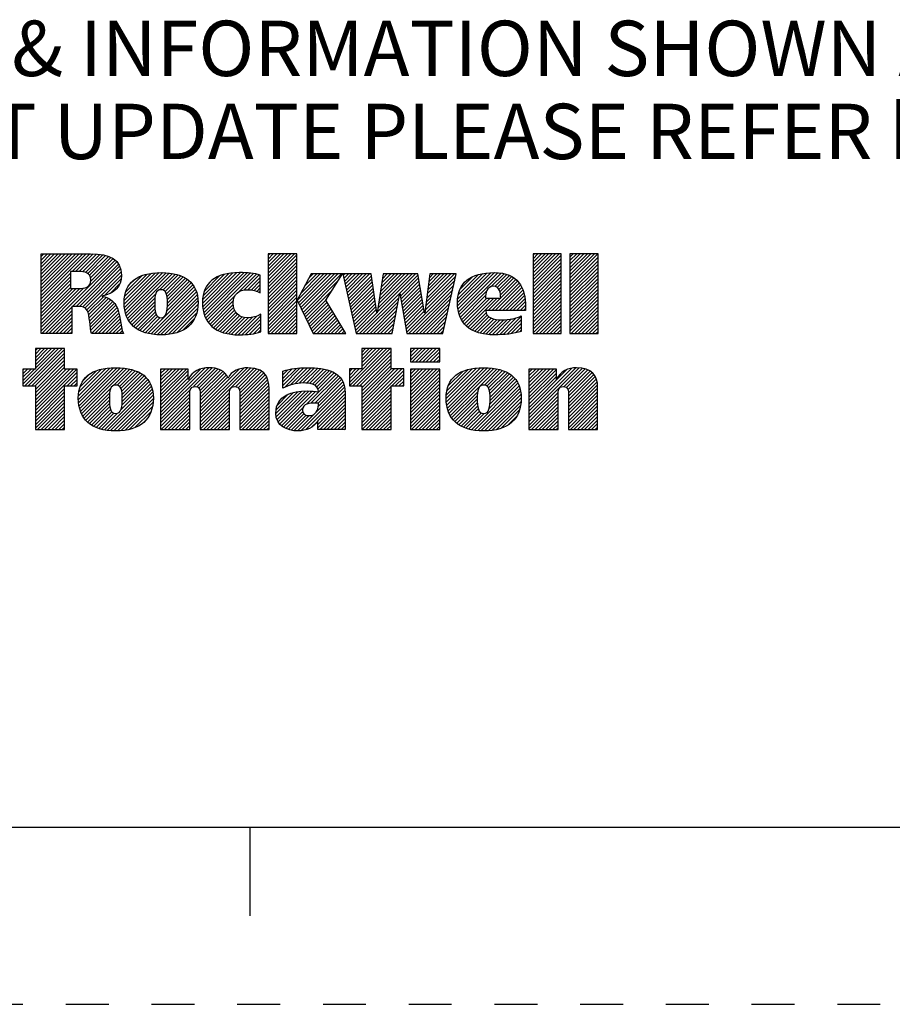
# Model space of a CAD drawing. Units: inches. Extents: x -15.3 to 22, y 0 to 23.1.
# Drawn here: x 15.6 to 18.1, y 0 to 2.8 of the extents above; entities that cross this region are included whole.
import ezdxf

# ---------------------------------------------------------------- set-up
doc = ezdxf.new("R2010")
doc.units = ezdxf.units.IN
doc.header["$LTSCALE"] = 1.21
doc.header["$MEASUREMENT"] = 0
doc.linetypes.add('HIDDEN', pattern=[0.2, 0.1, -0.1])
doc.layers.get('0').update_dxf_attribs({"linetype": 'CONTINUOUS'})
doc.layers.add('DEFAULT_2', color=8, linetype='HIDDEN')
doc.styles.get("Standard").update_dxf_attribs({"font": 'txt', "width": 0.8})

# ---------------------------------------------------------------- blocks, each defined once
blk = doc.blocks.new('RA_LOGO_BL0', base_point=(16.1712, 1.8682))
at = {"color": 2, "linetype": 'CONTINUOUS'}
for p, q in [((15.6602, 1.9906), (15.7878, 2.1182)), ((15.6602, 2.0006), (15.7778, 2.1182)), ((15.6602, 2.0106), (15.7678, 2.1182)), ((15.6602, 2.0205), (15.7579, 2.1182)), ((15.6602, 2.0305), (15.7479, 2.1182)), ((15.6602, 2.0404), (15.738, 2.1182)), ((15.6602, 2.0504), (15.728, 2.1182)), ((15.6602, 2.0604), (15.718, 2.1182)), ((15.6602, 2.0703), (15.7081, 2.1182)), ((15.6602, 2.0803), (15.6981, 2.1182)), ((15.6602, 2.0902), (15.6881, 2.1182)), ((15.6602, 2.1002), (15.6782, 2.1182)), ((15.6602, 2.1102), (15.6682, 2.1182)), ((15.7474, 2.0679), (15.7977, 2.1182)), ((15.7574, 2.0679), (15.8075, 2.118)), ((15.7673, 2.0679), (15.8167, 2.1173)), ((15.7768, 2.0674), (15.8257, 2.1163)), ((15.7852, 2.0658), (15.8345, 2.1151)), ((15.792, 2.0626), (15.8423, 2.113)), ((16.3009, 2.0436), (16.3754, 2.118)), ((16.3009, 2.0536), (16.3654, 2.118)), ((16.3009, 2.0635), (16.3554, 2.118)), ((16.3009, 2.0735), (16.3455, 2.118)), ((16.3009, 2.0834), (16.3355, 2.118)), ((16.3009, 2.0934), (16.3256, 2.118)), ((16.3009, 2.1034), (16.3156, 2.118)), ((16.3009, 2.1133), (16.3056, 2.118)), ((16.3009, 2.0336), (16.3822, 2.1149)), ((17.049, 2.0445), (17.1225, 2.118)), ((17.049, 2.0545), (17.1126, 2.118)), ((17.049, 2.0644), (17.1026, 2.118)), ((17.049, 2.0744), (17.0927, 2.118)), ((17.049, 2.0844), (17.0827, 2.118)), ((17.049, 2.0943), (17.0727, 2.118)), ((17.049, 2.1043), (17.0628, 2.118)), ((17.049, 2.1143), (17.0528, 2.118)), ((17.049, 2.0346), (17.1283, 2.1138)), ((17.1532, 2.0391), (17.2321, 2.118)), ((17.1532, 2.049), (17.2222, 2.118)), ((17.1532, 2.059), (17.2122, 2.118)), ((17.1532, 2.0689), (17.2022, 2.118)), ((17.1532, 2.0789), (17.1923, 2.118)), ((17.1532, 2.0889), (17.1823, 2.118)), ((17.1532, 2.0988), (17.1723, 2.118)), ((17.1532, 2.1088), (17.1624, 2.118)), ((15.6623, 1.8931), (15.869, 2.0999)), ((15.7489, 1.9698), (15.8743, 2.0951)), ((15.7589, 1.9698), (15.8784, 2.0893)), ((15.797, 2.0577), (15.8502, 2.1109)), ((15.7998, 2.0505), (15.8569, 2.1076)), ((15.8001, 2.0409), (15.8636, 2.1044)), ((16.3009, 2.0237), (16.3822, 2.1049)), ((16.3009, 2.0137), (16.3822, 2.0949)), ((16.3009, 2.0038), (16.3822, 2.085)), ((17.049, 2.0246), (17.1283, 2.1038)), ((17.049, 2.0146), (17.1283, 2.0939)), ((17.1532, 2.0291), (17.2324, 2.1083)), ((17.1532, 2.0191), (17.2324, 2.0984)), ((17.1532, 2.0092), (17.2324, 2.0884)), ((15.6602, 1.9807), (15.7428, 2.0633)), ((15.7688, 1.9697), (15.8819, 2.0828)), ((15.7776, 1.9685), (15.8845, 2.0755)), ((15.7844, 1.9654), (15.886, 2.067)), ((15.7891, 1.9602), (15.8868, 2.0579)), ((15.8949, 1.9763), (15.9828, 2.0642)), ((15.895, 1.9864), (15.972, 2.0633)), ((15.8955, 1.9669), (15.9935, 2.065)), ((15.8959, 1.9972), (15.9596, 2.0609)), ((15.8968, 1.9583), (16.0035, 2.065)), ((15.8986, 1.95), (16.0128, 2.0643)), ((15.8987, 2.01), (15.9456, 2.0569)), ((15.9012, 1.9427), (16.0221, 2.0636)), ((15.9041, 1.9356), (16.0307, 2.0623)), ((15.9947, 2.0163), (16.0391, 2.0607)), ((16.0042, 2.0159), (16.0469, 2.0585)), ((16.1158, 1.978), (16.2018, 2.064)), ((16.1162, 1.9883), (16.1908, 2.063)), ((16.1164, 1.9686), (16.2126, 2.0649)), ((16.1175, 1.9598), (16.2227, 2.0649)), ((16.1175, 1.9996), (16.1783, 2.0604)), ((16.1192, 1.9515), (16.2323, 2.0647)), ((16.1217, 1.9441), (16.2418, 2.0642)), ((16.1244, 1.9368), (16.2508, 2.0632)), ((16.1281, 1.9305), (16.2598, 2.0622)), ((16.2184, 2.0108), (16.268, 2.0604)), ((16.2336, 2.0161), (16.2761, 2.0586)), ((16.3009, 1.9938), (16.3822, 2.075)), ((16.3009, 1.9838), (16.3822, 2.065)), ((16.3832, 1.9864), (16.4581, 2.0613)), ((16.3864, 1.9797), (16.4681, 2.0613)), ((16.3897, 1.973), (16.478, 2.0613)), ((16.393, 1.9663), (16.488, 2.0613)), ((16.3931, 2.0062), (16.4481, 2.0613)), ((16.3962, 1.9596), (16.498, 2.0613)), ((16.3995, 1.9529), (16.5079, 2.0613)), ((16.4047, 2.0278), (16.4382, 2.0613)), ((16.4162, 2.0493), (16.4282, 2.0613)), ((16.5131, 2.0565), (16.5179, 2.0613)), ((16.5149, 2.0483), (16.5278, 2.0613)), ((16.5167, 2.0402), (16.5378, 2.0613)), ((16.5185, 2.0321), (16.5478, 2.0613)), ((16.5204, 2.0239), (16.5577, 2.0613)), ((16.5222, 2.0158), (16.5677, 2.0613)), ((16.524, 2.0076), (16.5777, 2.0613)), ((16.5258, 1.9995), (16.5876, 2.0613)), ((16.6088, 1.953), (16.7171, 2.0613)), ((16.6107, 1.9648), (16.7072, 2.0613)), ((16.6125, 1.9766), (16.6972, 2.0613)), ((16.6144, 1.9885), (16.6872, 2.0613)), ((16.6163, 2.0003), (16.6773, 2.0613)), ((16.6181, 2.0121), (16.6673, 2.0613)), ((16.62, 2.0239), (16.6574, 2.0613)), ((16.6219, 2.0358), (16.6474, 2.0613)), ((16.6237, 2.0476), (16.6374, 2.0613)), ((16.6256, 2.0594), (16.6275, 2.0613)), ((16.673, 2.0072), (16.7242, 2.0584)), ((16.7471, 1.9817), (16.8267, 2.0613)), ((16.7487, 1.9932), (16.8168, 2.0613)), ((16.7502, 2.0047), (16.8068, 2.0613)), ((16.7518, 2.0162), (16.7968, 2.0613)), ((16.7533, 2.0277), (16.7869, 2.0613)), ((16.7548, 2.0392), (16.7769, 2.0613)), ((16.7564, 2.0507), (16.7669, 2.0613)), ((16.8354, 1.9804), (16.9189, 2.0638)), ((16.836, 1.971), (16.9297, 2.0647)), ((16.8361, 1.991), (16.9074, 2.0623)), ((16.8369, 1.9619), (16.94, 2.065)), ((16.8379, 2.0027), (16.8949, 2.0597)), ((16.8386, 1.9536), (16.9494, 2.0644)), ((16.8408, 1.9459), (16.9586, 2.0636)), ((16.93, 2.0252), (16.9669, 2.062)), ((16.9408, 2.0259), (16.9747, 2.0599)), ((16.9479, 2.023), (16.982, 2.0572)), ((17.049, 2.0047), (17.1283, 2.0839)), ((17.049, 1.9947), (17.1283, 2.074)), ((17.049, 1.9847), (17.1283, 2.064)), ((17.1532, 1.9992), (17.2324, 2.0785)), ((17.1532, 1.9892), (17.2324, 2.0685)), ((17.1532, 1.9793), (17.2324, 2.0585)), ((15.6602, 1.9707), (15.7428, 2.0533)), ((15.6602, 1.9607), (15.7428, 2.0434)), ((15.6602, 1.9508), (15.7428, 2.0334)), ((15.8394, 2.0005), (15.8857, 2.0467)), ((15.8561, 2.0072), (15.8819, 2.033)), ((15.9081, 2.0294), (15.9255, 2.0467)), ((16.0102, 2.0119), (16.0543, 2.056)), ((16.0138, 2.0055), (16.0612, 2.0529)), ((16.0153, 1.9572), (16.0887, 2.0306)), ((16.0156, 1.9974), (16.0678, 2.0496)), ((16.0164, 1.9682), (16.0842, 2.036)), ((16.0165, 1.9883), (16.0737, 2.0455)), ((16.0166, 1.9785), (16.0794, 2.0412)), ((16.121, 2.0131), (16.1637, 2.0558)), ((16.1385, 2.0406), (16.1387, 2.0407)), ((16.2441, 2.0166), (16.2789, 2.0515)), ((16.2533, 2.0159), (16.2789, 2.0415)), ((16.2616, 2.0142), (16.2789, 2.0316)), ((16.3009, 1.9739), (16.3822, 2.0551)), ((16.3009, 1.9639), (16.3822, 2.0451)), ((16.3009, 1.9539), (16.3822, 2.0352)), ((16.4028, 1.9462), (16.5001, 2.0435)), ((16.5276, 1.9914), (16.5924, 2.0562)), ((16.5295, 1.9832), (16.5937, 2.0475)), ((16.5313, 1.9751), (16.595, 2.0388)), ((16.5331, 1.9669), (16.5963, 2.0301)), ((16.6745, 1.9988), (16.7256, 2.0499)), ((16.676, 1.9903), (16.7271, 2.0414)), ((16.6775, 1.9818), (16.7285, 2.0328)), ((16.6923, 1.897), (16.8249, 2.0296)), ((16.7441, 1.9587), (16.8278, 2.0425)), ((16.7456, 1.9702), (16.8307, 2.0553)), ((16.8423, 2.0172), (16.8793, 2.0541)), ((16.9225, 1.9578), (17.0054, 2.0408)), ((16.9324, 1.9578), (17.0099, 2.0353)), ((16.9424, 1.9578), (17.0138, 2.0293)), ((16.9526, 2.0178), (16.9888, 2.054)), ((16.9555, 2.0108), (16.9949, 2.0502)), ((16.9571, 2.0024), (17.0003, 2.0456)), ((17.049, 1.9748), (17.1283, 2.054)), ((17.049, 1.9648), (17.1283, 2.0441)), ((17.049, 1.9549), (17.1283, 2.0341)), ((17.1532, 1.9693), (17.2324, 2.0486)), ((17.1532, 1.9594), (17.2324, 2.0386)), ((17.1532, 1.9494), (17.2324, 2.0286)), ((15.6602, 1.9408), (15.7428, 2.0234)), ((15.6602, 1.901), (15.7803, 2.0211)), ((15.6602, 1.9109), (15.7694, 2.0201)), ((15.6602, 1.9209), (15.7594, 2.0201)), ((15.6602, 1.9309), (15.7494, 2.0201)), ((15.9077, 1.9294), (15.9839, 2.0055)), ((15.9616, 1.8936), (16.0926, 2.0245)), ((15.9698, 1.8917), (16.0959, 2.0179)), ((15.9787, 1.8907), (16.0987, 2.0108)), ((15.9877, 1.8898), (16.1007, 2.0027)), ((16.2694, 2.0121), (16.2789, 2.0216)), ((16.2766, 2.0093), (16.2789, 2.0116)), ((16.3009, 1.944), (16.3822, 2.0252)), ((16.3009, 1.934), (16.3822, 2.0152)), ((16.3009, 1.9241), (16.3822, 2.0053)), ((16.406, 1.9395), (16.483, 2.0164)), ((16.5349, 1.9588), (16.5975, 2.0214)), ((16.5368, 1.9507), (16.5988, 2.0127)), ((16.5386, 1.9425), (16.6001, 2.004)), ((16.5589, 1.8931), (16.6722, 2.0064)), ((16.679, 1.9733), (16.73, 2.0243)), ((16.6805, 1.9649), (16.7314, 2.0158)), ((16.6819, 1.9564), (16.7329, 2.0073)), ((16.6984, 1.8931), (16.8221, 2.0168)), ((16.7083, 1.8931), (16.8192, 2.004)), ((16.8435, 1.9386), (16.9179, 2.013)), ((16.9524, 1.9578), (17.0174, 2.0228)), ((16.9623, 1.9578), (17.0202, 2.0157)), ((16.9723, 1.9578), (17.0229, 2.0084)), ((17.049, 1.9449), (17.1283, 2.0241)), ((17.049, 1.9349), (17.1283, 2.0142)), ((17.049, 1.925), (17.1283, 2.0042)), ((17.1532, 1.9394), (17.2324, 2.0187)), ((17.1532, 1.9295), (17.2324, 2.0087)), ((15.7921, 1.9532), (15.836, 1.9971)), ((15.7944, 1.9455), (15.8438, 1.9949)), ((15.7958, 1.937), (15.8506, 1.9918)), ((15.7973, 1.9285), (15.8569, 1.9881)), ((15.7984, 1.9196), (15.8623, 1.9835)), ((15.7995, 1.9108), (15.8673, 1.9785)), ((15.9117, 1.9233), (15.9816, 1.9932)), ((15.9163, 1.9179), (15.9812, 1.9829)), ((15.9214, 1.9131), (15.9812, 1.973)), ((15.9973, 1.8894), (16.1022, 1.9943)), ((16.0074, 1.8896), (16.1029, 1.985)), ((16.0185, 1.8907), (16.1028, 1.975)), ((16.1319, 1.9244), (16.2071, 1.9995)), ((16.1364, 1.9189), (16.2028, 1.9853)), ((16.1415, 1.914), (16.2025, 1.9751)), ((16.3009, 1.9141), (16.3822, 1.9953)), ((16.3009, 1.9041), (16.3822, 1.9853)), ((16.3009, 1.8942), (16.3822, 1.9754)), ((16.4093, 1.9328), (16.4659, 1.9894)), ((16.4125, 1.9261), (16.4678, 1.9814)), ((16.4158, 1.9194), (16.4715, 1.9751)), ((16.5404, 1.9344), (16.6014, 1.9953)), ((16.5422, 1.9262), (16.6026, 1.9867)), ((16.5441, 1.9181), (16.6039, 1.978)), ((16.5688, 1.8931), (16.67, 1.9943)), ((16.5788, 1.8931), (16.6678, 1.9821)), ((16.6834, 1.9479), (16.7343, 1.9988)), ((16.6849, 1.9394), (16.7358, 1.9903)), ((16.6864, 1.9309), (16.7372, 1.9818)), ((16.6879, 1.9225), (16.7387, 1.9732)), ((16.7183, 1.8931), (16.8163, 1.9911)), ((16.7282, 1.8931), (16.8134, 1.9783)), ((16.847, 1.9321), (16.915, 2.0002)), ((16.8506, 1.9258), (16.9181, 1.9933)), ((16.855, 1.9202), (16.9281, 1.9933)), ((16.8599, 1.9151), (16.938, 1.9933)), ((16.8653, 1.9106), (16.948, 1.9933)), ((16.9823, 1.9578), (17.0247, 2.0002)), ((16.9922, 1.9578), (17.0263, 1.9919)), ((17.0022, 1.9578), (17.0271, 1.9828)), ((17.0121, 1.9578), (17.0279, 1.9735)), ((17.049, 1.915), (17.1283, 1.9943)), ((17.049, 1.905), (17.1283, 1.9843)), ((17.049, 1.8951), (17.1283, 1.9743)), ((17.1532, 1.9195), (17.2324, 1.9988)), ((17.1532, 1.9096), (17.2324, 1.9888)), ((17.1532, 1.8996), (17.2324, 1.9788)), ((15.6722, 1.8931), (15.7467, 1.9675)), ((15.6822, 1.8931), (15.7467, 1.9576)), ((15.6922, 1.8931), (15.7467, 1.9476)), ((15.8009, 1.9022), (15.8714, 1.9727)), ((15.8022, 1.8936), (15.8744, 1.9658)), ((15.8117, 1.8931), (15.8773, 1.9587)), ((15.8217, 1.8931), (15.8793, 1.9507)), ((15.9269, 1.9087), (15.9817, 1.9635)), ((15.933, 1.9048), (15.9828, 1.9546)), ((15.9393, 1.9012), (15.9852, 1.947)), ((16.0301, 1.8923), (16.1022, 1.9644)), ((16.043, 1.8952), (16.0996, 1.9518)), ((16.1469, 1.9095), (16.2037, 1.9663)), ((16.1529, 1.9055), (16.2062, 1.9588)), ((16.1591, 1.9018), (16.2099, 1.9526)), ((16.1661, 1.8988), (16.2147, 1.9474)), ((16.3098, 1.8931), (16.3822, 1.9654)), ((16.3198, 1.8931), (16.3822, 1.9555)), ((16.3297, 1.8931), (16.3822, 1.9455)), ((16.4191, 1.9127), (16.4753, 1.9689)), ((16.4223, 1.906), (16.479, 1.9626)), ((16.4256, 1.8993), (16.4827, 1.9563)), ((16.4294, 1.8931), (16.4864, 1.9501)), ((16.5459, 1.91), (16.6052, 1.9693)), ((16.5477, 1.9018), (16.6065, 1.9606)), ((16.5495, 1.8937), (16.6077, 1.9519)), ((16.5888, 1.8931), (16.6656, 1.9699)), ((16.5987, 1.8931), (16.6634, 1.9577)), ((16.6087, 1.8931), (16.6612, 1.9456)), ((16.6894, 1.914), (16.7401, 1.9647)), ((16.6908, 1.9055), (16.7415, 1.9562)), ((16.7382, 1.8931), (16.8105, 1.9654)), ((16.7482, 1.8931), (16.8077, 1.9526)), ((16.8711, 1.9064), (16.9165, 1.9518)), ((17.0221, 1.9578), (17.0279, 1.9637)), ((17.057, 1.8931), (17.1283, 1.9644)), ((17.067, 1.8931), (17.1283, 1.9544)), ((17.1566, 1.8931), (17.2324, 1.9689)), ((17.1666, 1.8931), (17.2324, 1.9589)), ((17.1765, 1.8931), (17.2324, 1.9489)), ((15.7021, 1.8931), (15.7467, 1.9377)), ((15.7121, 1.8931), (15.7467, 1.9277)), ((15.722, 1.8931), (15.7467, 1.9177)), ((15.8316, 1.8931), (15.8813, 1.9427)), ((15.8416, 1.8931), (15.8829, 1.9344)), ((15.8516, 1.8931), (15.8845, 1.926)), ((15.8615, 1.8931), (15.8861, 1.9176)), ((15.9464, 1.8983), (15.9892, 1.9411)), ((15.9536, 1.8955), (15.996, 1.9379)), ((16.0599, 1.9022), (16.094, 1.9363)), ((16.1732, 1.896), (16.2205, 1.9433)), ((16.1812, 1.8939), (16.2274, 1.9401)), ((16.1892, 1.892), (16.2354, 1.9382)), ((16.198, 1.8909), (16.2448, 1.9377)), ((16.207, 1.8898), (16.2559, 1.9388)), ((16.2165, 1.8895), (16.2694, 1.9423)), ((16.2267, 1.8896), (16.2802, 1.9432)), ((16.237, 1.89), (16.2802, 1.9332)), ((16.248, 1.8911), (16.2802, 1.9233)), ((16.3397, 1.8931), (16.3822, 1.9355)), ((16.3497, 1.8931), (16.3822, 1.9256)), ((16.4393, 1.8931), (16.4901, 1.9438)), ((16.4493, 1.8931), (16.4938, 1.9376)), ((16.4593, 1.8931), (16.4975, 1.9313)), ((16.4692, 1.8931), (16.5012, 1.9251)), ((16.4792, 1.8931), (16.5049, 1.9188)), ((16.6187, 1.8931), (16.6589, 1.9334)), ((16.6286, 1.8931), (16.6567, 1.9212)), ((16.7581, 1.8931), (16.8048, 1.9398)), ((16.7681, 1.8931), (16.8019, 1.9269)), ((16.8774, 1.9027), (16.9196, 1.945)), ((16.8841, 1.8995), (16.9245, 1.9399)), ((16.8913, 1.8967), (16.9309, 1.9364)), ((16.8989, 1.8944), (16.9386, 1.9341)), ((16.907, 1.8925), (16.9472, 1.9327)), ((16.9156, 1.8911), (16.9564, 1.9319)), ((16.9245, 1.8901), (16.9664, 1.932)), ((16.9339, 1.8895), (16.9772, 1.9328)), ((16.9437, 1.8894), (16.9885, 1.9342)), ((16.9541, 1.8898), (17.0015, 1.9372)), ((16.9647, 1.8904), (17.0157, 1.9414)), ((16.9754, 1.8911), (17.0157, 1.9315)), ((16.987, 1.8929), (17.0157, 1.9215)), ((17.0769, 1.8931), (17.1283, 1.9444)), ((17.0869, 1.8931), (17.1283, 1.9345)), ((17.0968, 1.8931), (17.1283, 1.9245)), ((17.1865, 1.8931), (17.2324, 1.939)), ((17.1965, 1.8931), (17.2324, 1.929)), ((17.2064, 1.8931), (17.2324, 1.9191)), ((15.732, 1.8931), (15.7467, 1.9078)), ((15.742, 1.8931), (15.7467, 1.8978)), ((15.8715, 1.8931), (15.8876, 1.9092)), ((15.8814, 1.8931), (15.8898, 1.9015)), ((15.8914, 1.8931), (15.8921, 1.8938)), ((16.2596, 1.8927), (16.2802, 1.9133)), ((16.2727, 1.8958), (16.2802, 1.9033)), ((16.3596, 1.8931), (16.3822, 1.9156)), ((16.3696, 1.8931), (16.3822, 1.9056)), ((16.3796, 1.8931), (16.3822, 1.8957)), ((16.4891, 1.8931), (16.5086, 1.9126)), ((16.4991, 1.8931), (16.5123, 1.9063)), ((16.5091, 1.8931), (16.516, 1.9001)), ((16.519, 1.8931), (16.5197, 1.8938)), ((16.6386, 1.8931), (16.6545, 1.909)), ((16.6485, 1.8931), (16.6523, 1.8969)), ((16.7781, 1.8931), (16.799, 1.9141)), ((16.788, 1.8931), (16.7962, 1.9012)), ((16.999, 1.8948), (17.0157, 1.9115)), ((17.0123, 1.8982), (17.0157, 1.9016)), ((17.1068, 1.8931), (17.1283, 1.9146)), ((17.1168, 1.8931), (17.1283, 1.9046)), ((17.1267, 1.8931), (17.1283, 1.8946)), ((17.2164, 1.8931), (17.2324, 1.9091)), ((17.2264, 1.8931), (17.2324, 1.8991)), ((15.6088, 1.7499), (15.7095, 1.8506)), ((15.6139, 1.7451), (15.7194, 1.8506)), ((15.6239, 1.7451), (15.7266, 1.8478)), ((15.6338, 1.7451), (15.7266, 1.8379)), ((15.6439, 1.8506), (15.6439, 1.7927)), ((15.7266, 1.8506), (15.6439, 1.8506)), ((15.6439, 1.795), (15.6995, 1.8506)), ((15.6439, 1.805), (15.6896, 1.8506)), ((15.6439, 1.815), (15.6796, 1.8506)), ((15.6439, 1.8249), (15.6696, 1.8506)), ((15.6439, 1.8349), (15.6597, 1.8506)), ((15.6439, 1.8449), (15.6497, 1.8506)), ((15.7266, 1.7927), (15.7266, 1.8506)), ((16.5304, 1.755), (16.626, 1.8506)), ((16.5305, 1.7451), (16.636, 1.8506)), ((16.5404, 1.7451), (16.6459, 1.8506)), ((16.5504, 1.7451), (16.6481, 1.8429)), ((16.6481, 1.8506), (16.5655, 1.8506)), ((16.5655, 1.8506), (16.5655, 1.7931)), ((16.5655, 1.8001), (16.616, 1.8506)), ((16.5655, 1.81), (16.6061, 1.8506)), ((16.5655, 1.82), (16.5961, 1.8506)), ((16.5655, 1.83), (16.5862, 1.8506)), ((16.5655, 1.8399), (16.5762, 1.8506)), ((16.5655, 1.8499), (16.5662, 1.8506)), ((16.6481, 1.7931), (16.6481, 1.8506)), ((16.7033, 1.8183), (16.7355, 1.8506)), ((16.7033, 1.8283), (16.7256, 1.8506)), ((16.7033, 1.8382), (16.7156, 1.8506)), ((16.7033, 1.8482), (16.7056, 1.8506)), ((16.7077, 1.8128), (16.7455, 1.8506)), ((16.7177, 1.8128), (16.7554, 1.8506)), ((16.7276, 1.8128), (16.7654, 1.8506)), ((16.7376, 1.8128), (16.7754, 1.8506)), ((16.7476, 1.8128), (16.7853, 1.8506)), ((16.7575, 1.8128), (16.7858, 1.8411)), ((15.6438, 1.7451), (15.7266, 1.8279)), ((15.6439, 1.7353), (15.7266, 1.8179)), ((15.6439, 1.7253), (15.7266, 1.808)), ((16.5603, 1.7451), (16.6481, 1.8329)), ((16.5655, 1.7403), (16.6481, 1.823)), ((16.5655, 1.7303), (16.6481, 1.813)), ((16.7675, 1.8128), (16.7858, 1.8311)), ((16.7775, 1.8128), (16.7858, 1.8211)), ((15.6439, 1.7927), (15.6088, 1.7927)), ((15.6088, 1.7927), (15.6088, 1.7451)), ((15.6088, 1.7599), (15.6416, 1.7927)), ((15.6088, 1.7699), (15.6317, 1.7927)), ((15.6088, 1.7798), (15.6217, 1.7927)), ((15.6088, 1.7898), (15.6117, 1.7927)), ((15.6439, 1.7153), (15.7266, 1.798)), ((15.6439, 1.6755), (15.7612, 1.7927)), ((15.6439, 1.6855), (15.7512, 1.7927)), ((15.6439, 1.6954), (15.7413, 1.7927)), ((15.6439, 1.7054), (15.7313, 1.7927)), ((15.6439, 1.6655), (15.7621, 1.7837)), ((15.7621, 1.7927), (15.7266, 1.7927)), ((15.7621, 1.7451), (15.7621, 1.7927)), ((15.7654, 1.7073), (15.8539, 1.7958)), ((15.7656, 1.7175), (15.8429, 1.7948)), ((15.766, 1.6979), (15.8646, 1.7966)), ((15.7666, 1.7284), (15.8306, 1.7924)), ((15.7672, 1.6892), (15.8746, 1.7966)), ((15.7689, 1.6809), (15.884, 1.7961)), ((15.7695, 1.7413), (15.8164, 1.7882)), ((15.7714, 1.6735), (15.8933, 1.7954)), ((15.7742, 1.6663), (15.9021, 1.7942)), ((15.8642, 1.7464), (15.9104, 1.7926)), ((15.875, 1.7472), (15.9184, 1.7906)), ((15.8815, 1.7437), (15.9259, 1.7881)), ((15.8855, 1.7378), (15.9329, 1.7852)), ((15.8878, 1.7301), (15.9395, 1.7818)), ((15.9976, 1.6606), (16.1336, 1.7965)), ((15.9976, 1.6705), (16.1227, 1.7956)), ((15.9976, 1.7204), (16.0702, 1.7929)), ((15.9976, 1.7303), (16.0602, 1.7929)), ((15.9976, 1.7403), (16.0502, 1.7929)), ((15.9976, 1.7502), (16.0403, 1.7929)), ((15.9976, 1.7602), (16.0303, 1.7929)), ((15.9976, 1.7702), (16.0203, 1.7929)), ((15.9976, 1.7801), (16.0104, 1.7929)), ((15.9976, 1.7901), (16.0004, 1.7929)), ((15.9976, 1.6805), (16.1098, 1.7927)), ((15.9976, 1.7104), (16.0756, 1.7883)), ((16.0903, 1.7433), (16.1429, 1.7959)), ((16.1001, 1.7431), (16.1517, 1.7947)), ((16.1058, 1.7389), (16.1595, 1.7925)), ((16.1087, 1.7318), (16.1666, 1.7897)), ((16.1094, 1.7225), (16.173, 1.7862)), ((16.1095, 1.6628), (16.2432, 1.7966)), ((16.1095, 1.6529), (16.2525, 1.7959)), ((16.1095, 1.6728), (16.2321, 1.7954)), ((16.1095, 1.6828), (16.2189, 1.7922)), ((16.1095, 1.7127), (16.1785, 1.7817)), ((16.2101, 1.7435), (16.2617, 1.7951)), ((16.2164, 1.7399), (16.2695, 1.793)), ((16.22, 1.7335), (16.2771, 1.7906)), ((16.2211, 1.7246), (16.2832, 1.7868)), ((16.2213, 1.7149), (16.2888, 1.7825)), ((16.3424, 1.7464), (16.3919, 1.7959)), ((16.3424, 1.7563), (16.3809, 1.7948)), ((16.3424, 1.7663), (16.3693, 1.7932)), ((16.3424, 1.7763), (16.3565, 1.7904)), ((16.3424, 1.7862), (16.3433, 1.7871)), ((16.3471, 1.7411), (16.4023, 1.7963)), ((16.3631, 1.7472), (16.4126, 1.7966)), ((16.3766, 1.7507), (16.4225, 1.7965)), ((16.3886, 1.7527), (16.4319, 1.796)), ((16.3994, 1.7535), (16.4411, 1.7952)), ((16.4089, 1.7531), (16.4501, 1.7943)), ((16.4179, 1.7521), (16.4584, 1.7926)), ((16.4261, 1.7503), (16.4667, 1.7909)), ((16.433, 1.7473), (16.4741, 1.7884)), ((16.4383, 1.7427), (16.4813, 1.7857)), ((16.4418, 1.7361), (16.4878, 1.7822)), ((16.5655, 1.7931), (16.5304, 1.7931)), ((16.5304, 1.7931), (16.5304, 1.7451)), ((16.5304, 1.7649), (16.5585, 1.7931)), ((16.5304, 1.7749), (16.5486, 1.7931)), ((16.5304, 1.7849), (16.5386, 1.7931)), ((16.5655, 1.7204), (16.6481, 1.803)), ((16.5655, 1.6805), (16.6781, 1.7931)), ((16.5655, 1.6905), (16.6681, 1.7931)), ((16.5655, 1.7005), (16.6581, 1.7931)), ((16.5655, 1.7104), (16.6482, 1.7931)), ((16.5655, 1.6706), (16.6837, 1.7887)), ((16.6837, 1.7931), (16.6481, 1.7931)), ((16.65, 1.7451), (16.6837, 1.7788)), ((16.6837, 1.7451), (16.6837, 1.7931)), ((16.7033, 1.7187), (16.7771, 1.7925)), ((16.7033, 1.7287), (16.7671, 1.7925)), ((16.7033, 1.7386), (16.7572, 1.7925)), ((16.7033, 1.7486), (16.7472, 1.7925)), ((16.7033, 1.7585), (16.7372, 1.7925)), ((16.7033, 1.7685), (16.7273, 1.7925)), ((16.7033, 1.7785), (16.7173, 1.7925)), ((16.7033, 1.7884), (16.7074, 1.7925)), ((16.7033, 1.7087), (16.7858, 1.7912)), ((16.7033, 1.6988), (16.7858, 1.7813)), ((16.8037, 1.7095), (16.8897, 1.7956)), ((16.8042, 1.72), (16.8784, 1.7942)), ((16.8043, 1.7002), (16.9005, 1.7964)), ((16.8052, 1.6912), (16.9108, 1.7967)), ((16.8057, 1.7315), (16.8661, 1.7919)), ((16.807, 1.6829), (16.9203, 1.7962)), ((16.8092, 1.6752), (16.9296, 1.7955)), ((16.8096, 1.7453), (16.8513, 1.787)), ((16.812, 1.668), (16.9385, 1.7945)), ((16.8154, 1.6615), (16.9469, 1.7929)), ((16.9114, 1.7475), (16.9551, 1.7912)), ((16.9187, 1.7449), (16.9625, 1.7887)), ((16.9233, 1.7394), (16.9698, 1.786)), ((16.9258, 1.732), (16.9764, 1.7826)), ((16.9271, 1.7234), (16.9827, 1.7789)), ((17.0369, 1.6638), (17.1697, 1.7965)), ((17.0369, 1.6538), (17.1791, 1.796)), ((17.0369, 1.6738), (17.1584, 1.7953)), ((17.0369, 1.7236), (17.1062, 1.7929)), ((17.0369, 1.7335), (17.0963, 1.7929)), ((17.0369, 1.7435), (17.0863, 1.7929)), ((17.0369, 1.7535), (17.0763, 1.7929)), ((17.0369, 1.7634), (17.0664, 1.7929)), ((17.0369, 1.7734), (17.0564, 1.7929)), ((17.0369, 1.7834), (17.0465, 1.7929)), ((17.0369, 1.7136), (17.1149, 1.7916)), ((17.0369, 1.6837), (17.1446, 1.7914)), ((17.0369, 1.7037), (17.1149, 1.7816)), ((17.1365, 1.7435), (17.1883, 1.7952)), ((17.1435, 1.7405), (17.1962, 1.7932)), ((17.1474, 1.7345), (17.2035, 1.7906)), ((17.1487, 1.7258), (17.2101, 1.7872)), ((17.1488, 1.7159), (17.2156, 1.7827)), ((15.7335, 1.7451), (15.7621, 1.7738)), ((15.7434, 1.7451), (15.7621, 1.7638)), ((15.7534, 1.7451), (15.7621, 1.7538)), ((15.7792, 1.761), (15.7958, 1.7775)), ((15.8387, 1.6212), (15.9686, 1.7512)), ((15.8853, 1.6778), (15.965, 1.7575)), ((15.8883, 1.6907), (15.9611, 1.7636)), ((15.8888, 1.7211), (15.9456, 1.7779)), ((15.889, 1.7014), (15.9563, 1.7687)), ((15.8891, 1.7115), (15.9513, 1.7737)), ((15.9976, 1.7004), (16.0756, 1.7784)), ((15.9976, 1.6905), (16.0756, 1.7684)), ((16.1095, 1.7027), (16.1834, 1.7766)), ((16.1095, 1.6927), (16.1867, 1.77)), ((16.2213, 1.7049), (16.2934, 1.7771)), ((16.2213, 1.695), (16.297, 1.7707)), ((16.2213, 1.685), (16.3001, 1.7638)), ((16.2213, 1.6751), (16.3017, 1.7555)), ((16.4092, 1.6936), (16.4939, 1.7783)), ((16.422, 1.6964), (16.4994, 1.7739)), ((16.4325, 1.6969), (16.5042, 1.7687)), ((16.4425, 1.697), (16.5086, 1.7631)), ((16.4427, 1.6872), (16.512, 1.7565)), ((16.66, 1.7451), (16.6837, 1.7688)), ((16.6699, 1.7451), (16.6837, 1.7589)), ((16.7033, 1.6888), (16.7858, 1.7713)), ((16.7033, 1.6788), (16.7858, 1.7614)), ((16.7033, 1.6689), (16.7858, 1.7514)), ((16.8752, 1.6217), (17.0064, 1.7528)), ((16.925, 1.6813), (17.0026, 1.759)), ((16.927, 1.6933), (16.9984, 1.7648)), ((16.9275, 1.7038), (16.9937, 1.77)), ((16.9276, 1.7139), (16.9884, 1.7747)), ((17.0369, 1.6937), (17.1149, 1.7716)), ((17.1488, 1.7059), (17.2205, 1.7776)), ((17.1488, 1.696), (17.2245, 1.7717)), ((17.1488, 1.686), (17.2274, 1.7646)), ((17.1488, 1.676), (17.2296, 1.7568)), ((15.6088, 1.7451), (15.6439, 1.7451)), ((15.6439, 1.7451), (15.6439, 1.622)), ((15.6439, 1.6556), (15.7266, 1.7382)), ((15.6439, 1.6456), (15.7266, 1.7283)), ((15.7266, 1.622), (15.7266, 1.7451)), ((15.7266, 1.7451), (15.7621, 1.7451)), ((15.7778, 1.66), (15.8571, 1.7393)), ((15.7816, 1.6538), (15.8538, 1.7259)), ((15.8473, 1.6199), (15.9715, 1.7441)), ((15.8564, 1.619), (15.9738, 1.7364)), ((15.8657, 1.6183), (15.9756, 1.7282)), ((15.9976, 1.6506), (16.082, 1.735)), ((15.9976, 1.6407), (16.0803, 1.7233)), ((16.1095, 1.6429), (16.1923, 1.7257)), ((16.2213, 1.6651), (16.3031, 1.7468)), ((16.2213, 1.6551), (16.3035, 1.7373)), ((16.2213, 1.6452), (16.3038, 1.7277)), ((16.3229, 1.6671), (16.3848, 1.729)), ((16.3236, 1.6777), (16.3726, 1.7268)), ((16.3238, 1.658), (16.3961, 1.7303)), ((16.3261, 1.6504), (16.4065, 1.7307)), ((16.3294, 1.6437), (16.4163, 1.7306)), ((16.3334, 1.6377), (16.4258, 1.7301)), ((16.3385, 1.6329), (16.435, 1.7294)), ((16.3943, 1.619), (16.5169, 1.7416)), ((16.4066, 1.6213), (16.5178, 1.7325)), ((16.4368, 1.6714), (16.5149, 1.7495)), ((16.4417, 1.6464), (16.5184, 1.7231)), ((16.5304, 1.7451), (16.5655, 1.7451)), ((16.5655, 1.7451), (16.5655, 1.622)), ((16.5655, 1.6606), (16.6481, 1.7433)), ((16.5655, 1.6506), (16.6481, 1.7333)), ((16.5655, 1.6407), (16.6481, 1.7233)), ((16.6481, 1.622), (16.6481, 1.7451)), ((16.6481, 1.7451), (16.6837, 1.7451)), ((16.6799, 1.7451), (16.6837, 1.7489)), ((16.7033, 1.6589), (16.7858, 1.7414)), ((16.7033, 1.649), (16.7858, 1.7315)), ((16.8191, 1.6552), (16.8926, 1.7287)), ((16.8836, 1.6201), (17.0093, 1.7458)), ((16.8927, 1.6192), (17.0119, 1.7384)), ((16.9018, 1.6184), (17.0136, 1.7302)), ((17.0369, 1.6439), (17.1195, 1.7265)), ((17.1488, 1.6661), (17.2309, 1.7482)), ((17.1488, 1.6561), (17.2313, 1.7386)), ((17.1488, 1.6461), (17.2313, 1.7287)), ((15.6439, 1.6356), (15.7266, 1.7183)), ((15.6439, 1.6257), (15.7266, 1.7083)), ((15.6502, 1.622), (15.7266, 1.6984)), ((15.7861, 1.6483), (15.8531, 1.7153)), ((15.7911, 1.6434), (15.8531, 1.7054)), ((15.7966, 1.6389), (15.8535, 1.6958)), ((15.8756, 1.6183), (15.9765, 1.7191)), ((15.8864, 1.6191), (15.977, 1.7097)), ((15.8974, 1.6201), (15.9763, 1.699)), ((15.9976, 1.6307), (16.0801, 1.7132)), ((15.9989, 1.622), (16.0801, 1.7033)), ((16.1095, 1.633), (16.192, 1.7155)), ((16.1095, 1.623), (16.192, 1.7055)), ((16.1184, 1.622), (16.192, 1.6956)), ((16.2213, 1.6352), (16.3038, 1.7177)), ((16.2213, 1.6252), (16.3038, 1.7078)), ((16.228, 1.622), (16.3038, 1.6978)), ((16.3263, 1.6904), (16.3578, 1.7219)), ((16.4417, 1.6364), (16.5184, 1.7131)), ((16.4417, 1.6265), (16.5184, 1.7032)), ((16.5655, 1.6307), (16.6481, 1.7134)), ((16.5667, 1.622), (16.6481, 1.7034)), ((16.7033, 1.639), (16.7858, 1.7215)), ((16.7033, 1.629), (16.7858, 1.7115)), ((16.7062, 1.622), (16.7858, 1.7016)), ((16.8234, 1.6495), (16.8917, 1.7178)), ((16.8283, 1.6444), (16.8915, 1.7077)), ((16.8338, 1.64), (16.8918, 1.698)), ((16.9117, 1.6183), (17.0148, 1.7214)), ((16.9222, 1.6188), (17.0154, 1.712)), ((16.9332, 1.6199), (17.0149, 1.7016)), ((17.0369, 1.6339), (17.1194, 1.7164)), ((17.0369, 1.624), (17.1194, 1.7065)), ((17.0449, 1.622), (17.1194, 1.6965)), ((17.1488, 1.6362), (17.2313, 1.7187)), ((17.1488, 1.6262), (17.2313, 1.7087)), ((17.1545, 1.622), (17.2313, 1.6988)), ((15.6601, 1.622), (15.7266, 1.6884)), ((15.6701, 1.622), (15.7266, 1.6785)), ((15.6801, 1.622), (15.7266, 1.6685)), ((15.8025, 1.6348), (15.8544, 1.6868)), ((15.8088, 1.6312), (15.8563, 1.6787)), ((15.8156, 1.628), (15.8598, 1.6722)), ((15.8229, 1.6253), (15.8657, 1.6681)), ((15.8306, 1.6231), (15.8754, 1.6679)), ((15.91, 1.6228), (15.9746, 1.6874)), ((15.9247, 1.6275), (15.9707, 1.6735)), ((16.0088, 1.622), (16.0801, 1.6933)), ((16.0188, 1.622), (16.0801, 1.6833)), ((16.0287, 1.622), (16.0801, 1.6734)), ((16.1284, 1.622), (16.192, 1.6856)), ((16.1383, 1.622), (16.192, 1.6756)), ((16.238, 1.622), (16.3038, 1.6879)), ((16.2479, 1.622), (16.3038, 1.6779)), ((16.2579, 1.622), (16.3038, 1.6679)), ((16.3444, 1.6287), (16.399, 1.6834)), ((16.3507, 1.6251), (16.3986, 1.6731)), ((16.4472, 1.622), (16.5184, 1.6932)), ((16.4572, 1.622), (16.5184, 1.6832)), ((16.4671, 1.622), (16.5184, 1.6733)), ((16.5767, 1.622), (16.6481, 1.6934)), ((16.5866, 1.622), (16.6481, 1.6835)), ((16.5966, 1.622), (16.6481, 1.6735)), ((16.7161, 1.622), (16.7858, 1.6916)), ((16.7261, 1.622), (16.7858, 1.6817)), ((16.7361, 1.622), (16.7858, 1.6717)), ((16.8394, 1.6357), (16.8926, 1.6888)), ((16.8458, 1.6321), (16.8942, 1.6805)), ((16.8524, 1.6287), (16.8973, 1.6736)), ((16.8596, 1.626), (16.9024, 1.6688)), ((16.8671, 1.6235), (16.911, 1.6674)), ((16.9454, 1.6221), (17.0137, 1.6904)), ((16.9593, 1.626), (17.0106, 1.6774)), ((17.0549, 1.622), (17.1194, 1.6865)), ((17.0648, 1.622), (17.1194, 1.6766)), ((17.1645, 1.622), (17.2313, 1.6888)), ((17.1744, 1.622), (17.2313, 1.6788)), ((17.1844, 1.622), (17.2313, 1.6689)), ((15.69, 1.622), (15.7266, 1.6585)), ((15.7, 1.622), (15.7266, 1.6486)), ((15.9495, 1.6423), (15.9583, 1.6511)), ((16.0387, 1.622), (16.0801, 1.6634)), ((16.0487, 1.622), (16.0801, 1.6535)), ((16.0586, 1.622), (16.0801, 1.6435)), ((16.1483, 1.622), (16.192, 1.6657)), ((16.1583, 1.622), (16.192, 1.6557)), ((16.1682, 1.622), (16.192, 1.6457)), ((16.2678, 1.622), (16.3038, 1.658)), ((16.2778, 1.622), (16.3038, 1.648)), ((16.358, 1.6225), (16.4018, 1.6663)), ((16.3659, 1.6204), (16.408, 1.6625)), ((16.3744, 1.619), (16.4168, 1.6614)), ((16.3837, 1.6183), (16.4308, 1.6654)), ((16.4247, 1.6294), (16.4381, 1.6428)), ((16.4771, 1.622), (16.5184, 1.6633)), ((16.487, 1.622), (16.5184, 1.6533)), ((16.497, 1.622), (16.5184, 1.6434)), ((16.6066, 1.622), (16.6481, 1.6636)), ((16.6165, 1.622), (16.6481, 1.6536)), ((16.6265, 1.622), (16.6481, 1.6436)), ((16.746, 1.622), (16.7858, 1.6617)), ((16.756, 1.622), (16.7858, 1.6518)), ((16.766, 1.622), (16.7858, 1.6418)), ((16.9783, 1.6351), (17.0019, 1.6587)), ((17.0748, 1.622), (17.1194, 1.6666)), ((17.0848, 1.622), (17.1194, 1.6567)), ((17.0947, 1.622), (17.1194, 1.6467)), ((17.1943, 1.622), (17.2313, 1.6589)), ((17.2043, 1.622), (17.2313, 1.649)), ((15.6439, 1.622), (15.7266, 1.622)), ((15.71, 1.622), (15.7266, 1.6386)), ((15.7199, 1.622), (15.7266, 1.6286)), ((16.0686, 1.622), (16.0801, 1.6335)), ((16.0786, 1.622), (16.0801, 1.6236)), ((16.1782, 1.622), (16.192, 1.6358)), ((16.1881, 1.622), (16.192, 1.6258)), ((16.2878, 1.622), (16.3038, 1.638)), ((16.2977, 1.622), (16.3038, 1.6281)), ((16.507, 1.622), (16.5184, 1.6334)), ((16.5169, 1.622), (16.5184, 1.6235)), ((16.5655, 1.622), (16.6481, 1.622)), ((16.6364, 1.622), (16.6481, 1.6337)), ((16.6464, 1.622), (16.6481, 1.6237)), ((16.7759, 1.622), (16.7858, 1.6318)), ((17.1047, 1.622), (17.1194, 1.6367)), ((17.1146, 1.622), (17.1194, 1.6268)), ((17.2143, 1.622), (17.2313, 1.639)), ((17.2242, 1.622), (17.2313, 1.629))]:
    blk.add_line(p, q, dxfattribs=at)
for points, knots in [([(15.6602, 1.8931), (15.6602, 1.8931), (15.7467, 1.8931), (15.7467, 1.8931), (15.7467, 1.8931), (15.7467, 1.9698), (15.7467, 1.9698), (15.7467, 1.9698), (15.766, 1.9698), (15.766, 1.9698), (15.7766, 1.9698), (15.7853, 1.9685), (15.7904, 1.9581), (15.7975, 1.9445), (15.7984, 1.9093), (15.8023, 1.8931), (15.8023, 1.8931), (15.8924, 1.8931), (15.8924, 1.8931), (15.8833, 1.915), (15.8843, 1.9498), (15.8711, 1.9736), (15.863, 1.9856), (15.8517, 1.9946), (15.833, 1.9978), (15.833, 1.9978), (15.833, 1.9985), (15.833, 1.9985), (15.8652, 2.0062), (15.8869, 2.0237), (15.8869, 2.0582), (15.8869, 2.1014), (15.8536, 2.1182), (15.7997, 2.1182), (15.7997, 2.1182), (15.6602, 2.1182), (15.6602, 2.1182), (15.6602, 2.1182), (15.6602, 1.8931), (15.6602, 1.8931)], [0, 0, 0, 0, 1, 1, 1, 2, 2, 2, 3, 3, 3, 4, 4, 4, 5, 5, 5, 6, 6, 6, 7, 7, 7, 8, 8, 8, 9, 9, 9, 10, 10, 10, 11, 11, 11, 12, 12, 12, 13, 13, 13, 13]), ([(16.3822, 1.9871), (16.3822, 1.9871), (16.3828, 1.9871), (16.3828, 1.9871), (16.3828, 1.9871), (16.4227, 2.0613), (16.4227, 2.0613), (16.4227, 2.0613), (16.5113, 2.0613), (16.5113, 2.0613), (16.5113, 2.0613), (16.4644, 1.9871), (16.4644, 1.9871), (16.4644, 1.9871), (16.5202, 1.8931), (16.5202, 1.8931), (16.5202, 1.8931), (16.4286, 1.8931), (16.4286, 1.8931), (16.4286, 1.8931), (16.3828, 1.9871), (16.3828, 1.9871), (16.3828, 1.9871), (16.3822, 1.9871), (16.3822, 1.9871), (16.3822, 1.9871), (16.3822, 1.8931), (16.3822, 1.8931), (16.3822, 1.8931), (16.3009, 1.8931), (16.3009, 1.8931), (16.3009, 1.8931), (16.3009, 2.118), (16.3009, 2.118), (16.3009, 2.118), (16.3822, 2.118), (16.3822, 2.118), (16.3822, 2.118), (16.3822, 1.9871), (16.3822, 1.9871)], [0, 0, 0, 0, 1, 1, 1, 2, 2, 2, 3, 3, 3, 4, 4, 4, 5, 5, 5, 6, 6, 6, 7, 7, 7, 8, 8, 8, 9, 9, 9, 10, 10, 10, 11, 11, 11, 12, 12, 12, 13, 13, 13, 13]), ([(17.1283, 2.118), (17.1283, 2.118), (17.1283, 1.8931), (17.1283, 1.8931), (17.1283, 1.8931), (17.049, 1.8931), (17.049, 1.8931), (17.049, 1.8931), (17.049, 2.118), (17.049, 2.118), (17.049, 2.118), (17.1283, 2.118), (17.1283, 2.118)], [0, 0, 0, 0, 1, 1, 1, 2, 2, 2, 3, 3, 3, 4, 4, 4, 4]), ([(17.2324, 2.118), (17.2324, 2.118), (17.2324, 1.8931), (17.2324, 1.8931), (17.2324, 1.8931), (17.1532, 1.8931), (17.1532, 1.8931), (17.1532, 1.8931), (17.1532, 2.118), (17.1532, 2.118), (17.1532, 2.118), (17.2324, 2.118), (17.2324, 2.118)], [0, 0, 0, 0, 1, 1, 1, 2, 2, 2, 3, 3, 3, 4, 4, 4, 4]), ([(15.7428, 2.0679), (15.7428, 2.0679), (15.7666, 2.0679), (15.7666, 2.0679), (15.784, 2.0679), (15.8004, 2.065), (15.8004, 2.0447), (15.8004, 2.022), (15.783, 2.0201), (15.7653, 2.0201), (15.7653, 2.0201), (15.7428, 2.0201), (15.7428, 2.0201), (15.7428, 2.0201), (15.7428, 2.0679), (15.7428, 2.0679)], [0, 0, 0, 0, 1, 1, 1, 2, 2, 2, 3, 3, 3, 4, 4, 4, 5, 5, 5, 5]), ([(15.8946, 1.9803), (15.8946, 1.9222), (15.9308, 1.8894), (15.9988, 1.8894), (16.0664, 1.8894), (16.1032, 1.9222), (16.1032, 1.9803), (16.1032, 2.0367), (16.0664, 2.065), (15.9988, 2.065), (15.9308, 2.065), (15.8946, 2.0367), (15.8946, 1.9803)], [0, 0, 0, 0, 1, 1, 1, 2, 2, 2, 3, 3, 3, 4, 4, 4, 4]), ([(16.2802, 1.8977), (16.2622, 1.892), (16.2441, 1.8894), (16.2199, 1.8894), (16.1518, 1.8894), (16.1156, 1.9222), (16.1156, 1.9803), (16.1156, 2.0367), (16.1518, 2.065), (16.2199, 2.065), (16.2441, 2.065), (16.2622, 2.0628), (16.2789, 2.058), (16.2789, 2.058), (16.2789, 2.0084), (16.2789, 2.0084), (16.2689, 2.0129), (16.257, 2.0168), (16.2425, 2.0168), (16.2183, 2.0168), (16.2021, 2.0042), (16.2021, 1.979), (16.2021, 1.9528), (16.2183, 1.9376), (16.2425, 1.9376), (16.257, 1.9376), (16.2689, 1.9408), (16.2802, 1.9476), (16.2802, 1.9476), (16.2802, 1.8977), (16.2802, 1.8977)], [0, 0, 0, 0, 1, 1, 1, 2, 2, 2, 3, 3, 3, 4, 4, 4, 5, 5, 5, 6, 6, 6, 7, 7, 7, 8, 8, 8, 9, 9, 9, 10, 10, 10, 10]), ([(16.6079, 1.9512), (16.6079, 1.9512), (16.6085, 1.9512), (16.6085, 1.9512), (16.6085, 1.9512), (16.6259, 2.0613), (16.6259, 2.0613), (16.6259, 2.0613), (16.7237, 2.0613), (16.7237, 2.0613), (16.7237, 2.0613), (16.7424, 1.9512), (16.7424, 1.9512), (16.7424, 1.9512), (16.743, 1.9512), (16.743, 1.9512), (16.743, 1.9512), (16.7578, 2.0613), (16.7578, 2.0613), (16.7578, 2.0613), (16.832, 2.0613), (16.832, 2.0613), (16.832, 2.0613), (16.7943, 1.8931), (16.7943, 1.8931), (16.7943, 1.8931), (16.693, 1.8931), (16.693, 1.8931), (16.693, 1.8931), (16.673, 2.0073), (16.673, 2.0073), (16.673, 2.0073), (16.6724, 2.0073), (16.6724, 2.0073), (16.6724, 2.0073), (16.6516, 1.8931), (16.6516, 1.8931), (16.6516, 1.8931), (16.5497, 1.8931), (16.5497, 1.8931), (16.5497, 1.8931), (16.512, 2.0613), (16.512, 2.0613), (16.512, 2.0613), (16.5917, 2.0613), (16.5917, 2.0613), (16.5917, 2.0613), (16.6079, 1.9512), (16.6079, 1.9512)], [0, 0, 0, 0, 1, 1, 1, 2, 2, 2, 3, 3, 3, 4, 4, 4, 5, 5, 5, 6, 6, 6, 7, 7, 7, 8, 8, 8, 9, 9, 9, 10, 10, 10, 11, 11, 11, 12, 12, 12, 13, 13, 13, 14, 14, 14, 15, 15, 15, 16, 16, 16, 16]), ([(17.0279, 1.9578), (17.0279, 1.9578), (17.0279, 1.9678), (17.0279, 1.9678), (17.0279, 2.0244), (17.005, 2.065), (16.9397, 2.065), (16.8715, 2.065), (16.8354, 2.0366), (16.8354, 1.9804), (16.8354, 1.9222), (16.8715, 1.8894), (16.9397, 1.8894), (16.9682, 1.8894), (16.994, 1.8923), (17.0157, 1.899), (17.0157, 1.899), (17.0157, 1.9426), (17.0157, 1.9426), (17.0028, 1.9357), (16.9827, 1.9319), (16.9604, 1.9319), (16.9364, 1.9319), (16.9166, 1.9367), (16.9153, 1.9578), (16.9153, 1.9578), (17.0279, 1.9578), (17.0279, 1.9578)], [0, 0, 0, 0, 1, 1, 1, 2, 2, 2, 3, 3, 3, 4, 4, 4, 5, 5, 5, 6, 6, 6, 7, 7, 7, 8, 8, 8, 9, 9, 9, 9]), ([(15.9811, 1.9803), (15.9811, 2.0003), (15.9831, 2.0168), (15.9988, 2.0168), (16.0144, 2.0168), (16.0167, 2.0003), (16.0167, 1.9803), (16.0167, 1.9557), (16.0144, 1.9376), (15.9988, 1.9376), (15.9831, 1.9376), (15.9811, 1.9557), (15.9811, 1.9803)], [0, 0, 0, 0, 1, 1, 1, 2, 2, 2, 3, 3, 3, 4, 4, 4, 4]), ([(16.915, 1.9933), (16.914, 2.0064), (16.9183, 2.0263), (16.9371, 2.0263), (16.9556, 2.0263), (16.9575, 2.0061), (16.9575, 1.9933), (16.9575, 1.9933), (16.915, 1.9933), (16.915, 1.9933)], [0, 0, 0, 0, 1, 1, 1, 2, 2, 2, 3, 3, 3, 3]), ([(16.7858, 1.8128), (16.7858, 1.8128), (16.7033, 1.8128), (16.7033, 1.8128), (16.7033, 1.8128), (16.7033, 1.8506), (16.7033, 1.8506), (16.7033, 1.8506), (16.7858, 1.8506), (16.7858, 1.8506), (16.7858, 1.8506), (16.7858, 1.8128), (16.7858, 1.8128)], [0, 0, 0, 0, 1, 1, 1, 2, 2, 2, 3, 3, 3, 4, 4, 4, 4]), ([(15.7652, 1.7106), (15.7652, 1.6515), (15.8019, 1.6182), (15.8709, 1.6182), (15.9397, 1.6182), (15.977, 1.6515), (15.977, 1.7106), (15.977, 1.7679), (15.9397, 1.7967), (15.8709, 1.7967), (15.8019, 1.7967), (15.7652, 1.7679), (15.7652, 1.7106)], [0, 0, 0, 0, 1, 1, 1, 2, 2, 2, 3, 3, 3, 4, 4, 4, 4]), ([(15.9976, 1.7929), (15.9976, 1.7929), (16.0756, 1.7929), (16.0756, 1.7929), (16.0756, 1.7929), (16.0756, 1.7632), (16.0756, 1.7632), (16.0756, 1.7632), (16.0762, 1.7632), (16.0762, 1.7632), (16.0861, 1.7871), (16.1088, 1.7966), (16.1347, 1.7966), (16.1576, 1.7966), (16.1815, 1.7878), (16.1881, 1.7674), (16.1881, 1.7674), (16.1887, 1.7674), (16.1887, 1.7674), (16.1943, 1.7871), (16.2233, 1.7966), (16.2436, 1.7966), (16.3038, 1.7966), (16.3038, 1.7576), (16.3038, 1.7245), (16.3038, 1.7245), (16.3038, 1.622), (16.3038, 1.622), (16.3038, 1.622), (16.2213, 1.622), (16.2213, 1.622), (16.2213, 1.622), (16.2213, 1.7206), (16.2213, 1.7206), (16.2213, 1.7304), (16.2213, 1.7439), (16.2065, 1.7439), (16.192, 1.7439), (16.192, 1.7304), (16.192, 1.7206), (16.192, 1.7206), (16.192, 1.622), (16.192, 1.622), (16.192, 1.622), (16.1095, 1.622), (16.1095, 1.622), (16.1095, 1.622), (16.1095, 1.7206), (16.1095, 1.7206), (16.1095, 1.7304), (16.1095, 1.7439), (16.095, 1.7439), (16.0801, 1.7439), (16.0801, 1.7304), (16.0801, 1.7206), (16.0801, 1.7206), (16.0801, 1.622), (16.0801, 1.622), (16.0801, 1.622), (15.9976, 1.622), (15.9976, 1.622), (15.9976, 1.622), (15.9976, 1.7929), (15.9976, 1.7929)], [0, 0, 0, 0, 1, 1, 1, 2, 2, 2, 3, 3, 3, 4, 4, 4, 5, 5, 5, 6, 6, 6, 7, 7, 7, 8, 8, 8, 9, 9, 9, 10, 10, 10, 11, 11, 11, 12, 12, 12, 13, 13, 13, 14, 14, 14, 15, 15, 15, 16, 16, 16, 17, 17, 17, 18, 18, 18, 19, 19, 19, 20, 20, 20, 21, 21, 21, 21]), ([(16.3424, 1.7389), (16.3588, 1.7472), (16.3798, 1.7535), (16.3995, 1.7535), (16.4201, 1.7535), (16.4427, 1.7509), (16.443, 1.7286), (16.4355, 1.7293), (16.4224, 1.7309), (16.4109, 1.7309), (16.37, 1.7309), (16.3228, 1.7205), (16.3228, 1.6682), (16.3228, 1.6326), (16.3536, 1.6182), (16.3854, 1.6182), (16.4086, 1.6182), (16.4295, 1.6274), (16.441, 1.6467), (16.441, 1.6467), (16.4417, 1.6467), (16.4417, 1.6467), (16.4417, 1.6467), (16.4417, 1.622), (16.4417, 1.622), (16.4417, 1.622), (16.5184, 1.622), (16.5184, 1.622), (16.5184, 1.622), (16.5184, 1.7257), (16.5184, 1.7257), (16.5184, 1.7882), (16.461, 1.7967), (16.4139, 1.7967), (16.3818, 1.7967), (16.367, 1.7937), (16.3424, 1.7869), (16.3424, 1.7869), (16.3424, 1.7389), (16.3424, 1.7389)], [0, 0, 0, 0, 1, 1, 1, 2, 2, 2, 3, 3, 3, 4, 4, 4, 5, 5, 5, 6, 6, 6, 7, 7, 7, 8, 8, 8, 9, 9, 9, 10, 10, 10, 11, 11, 11, 12, 12, 12, 13, 13, 13, 13]), ([(16.7033, 1.7925), (16.7033, 1.7925), (16.7858, 1.7925), (16.7858, 1.7925), (16.7858, 1.7925), (16.7858, 1.622), (16.7858, 1.622), (16.7858, 1.622), (16.7033, 1.622), (16.7033, 1.622), (16.7033, 1.622), (16.7033, 1.7925), (16.7033, 1.7925)], [0, 0, 0, 0, 1, 1, 1, 2, 2, 2, 3, 3, 3, 4, 4, 4, 4]), ([(16.8036, 1.7106), (16.8036, 1.6515), (16.8403, 1.6182), (16.9094, 1.6182), (16.9781, 1.6182), (17.0155, 1.6515), (17.0155, 1.7106), (17.0155, 1.7679), (16.9781, 1.7967), (16.9094, 1.7967), (16.8403, 1.7967), (16.8036, 1.7679), (16.8036, 1.7106)], [0, 0, 0, 0, 1, 1, 1, 2, 2, 2, 3, 3, 3, 4, 4, 4, 4]), ([(17.0369, 1.7929), (17.0369, 1.7929), (17.1149, 1.7929), (17.1149, 1.7929), (17.1149, 1.7929), (17.1149, 1.7632), (17.1149, 1.7632), (17.1149, 1.7632), (17.1155, 1.7632), (17.1155, 1.7632), (17.1254, 1.7871), (17.1481, 1.7966), (17.1714, 1.7966), (17.2153, 1.7966), (17.2313, 1.7737), (17.2313, 1.7409), (17.2313, 1.7409), (17.2313, 1.622), (17.2313, 1.622), (17.2313, 1.622), (17.1488, 1.622), (17.1488, 1.622), (17.1488, 1.622), (17.1488, 1.7206), (17.1488, 1.7206), (17.1488, 1.7304), (17.1488, 1.7439), (17.1343, 1.7439), (17.1194, 1.7439), (17.1194, 1.7304), (17.1194, 1.7206), (17.1194, 1.7206), (17.1194, 1.622), (17.1194, 1.622), (17.1194, 1.622), (17.0369, 1.622), (17.0369, 1.622), (17.0369, 1.622), (17.0369, 1.7929), (17.0369, 1.7929)], [0, 0, 0, 0, 1, 1, 1, 2, 2, 2, 3, 3, 3, 4, 4, 4, 5, 5, 5, 6, 6, 6, 7, 7, 7, 8, 8, 8, 9, 9, 9, 10, 10, 10, 11, 11, 11, 12, 12, 12, 13, 13, 13, 13]), ([(15.853, 1.7106), (15.853, 1.7309), (15.855, 1.7477), (15.8709, 1.7477), (15.8869, 1.7477), (15.8892, 1.7309), (15.8892, 1.7106), (15.8892, 1.6856), (15.8869, 1.6672), (15.8709, 1.6672), (15.855, 1.6672), (15.853, 1.6856), (15.853, 1.7106)], [0, 0, 0, 0, 1, 1, 1, 2, 2, 2, 3, 3, 3, 4, 4, 4, 4]), ([(16.8915, 1.7106), (16.8915, 1.7309), (16.8935, 1.7477), (16.9094, 1.7477), (16.9253, 1.7477), (16.9276, 1.7309), (16.9276, 1.7106), (16.9276, 1.6856), (16.9253, 1.6672), (16.9094, 1.6672), (16.8935, 1.6672), (16.8915, 1.6856), (16.8915, 1.7106)], [0, 0, 0, 0, 1, 1, 1, 2, 2, 2, 3, 3, 3, 4, 4, 4, 4]), ([(16.443, 1.6917), (16.443, 1.677), (16.4345, 1.6613), (16.4175, 1.6613), (16.4047, 1.6613), (16.3982, 1.6659), (16.3982, 1.6777), (16.3982, 1.6953), (16.4178, 1.697), (16.4348, 1.697), (16.4348, 1.697), (16.443, 1.697), (16.443, 1.697), (16.443, 1.697), (16.443, 1.6917), (16.443, 1.6917)], [0, 0, 0, 0, 1, 1, 1, 2, 2, 2, 3, 3, 3, 4, 4, 4, 5, 5, 5, 5])]:
    blk.add_open_spline(points, degree=3, knots=knots, dxfattribs=at)

msp = doc.modelspace()

# ---------------------------------------------------------------- linework, layer by layer
at = {"color": 7, "linetype": 'CONTINUOUS'}
for p, q in [((0.5, 0.5), (21.4962, 0.5)), ((16.25, 0.25), (16.25, 0.5))]:
    msp.add_line(p, q, dxfattribs=at)
at = {"layer": 'DEFAULT_2', "color": 8, "linetype": 'HIDDEN'}
msp.add_line((0, 0), (22, 0), dxfattribs=at)

# ---------------------------------------------------------------- block references
at = {"color": 2, "linetype": 'CONTINUOUS'}
msp.add_blockref('RA_LOGO_BL0', (16.1712, 1.8682), dxfattribs=at)

# ---------------------------------------------------------------- texts
at = {"color": 2, "linetype": 'CONTINUOUS', "insert": (17.7317, 2.776), "char_height": 0.15625, "width": 7.375, "attachment_point": 2, "line_spacing_factor": 0.9}
msp.add_mtext('DIMENSIONS & INFORMATION SHOWN ARE FOR REFERENCE ONLY AND\\P FOR LATEST UPDATE PLEASE REFER http://www.ab.com/catalogs/', dxfattribs=at)

doc.saveas('drawing.dxf')
